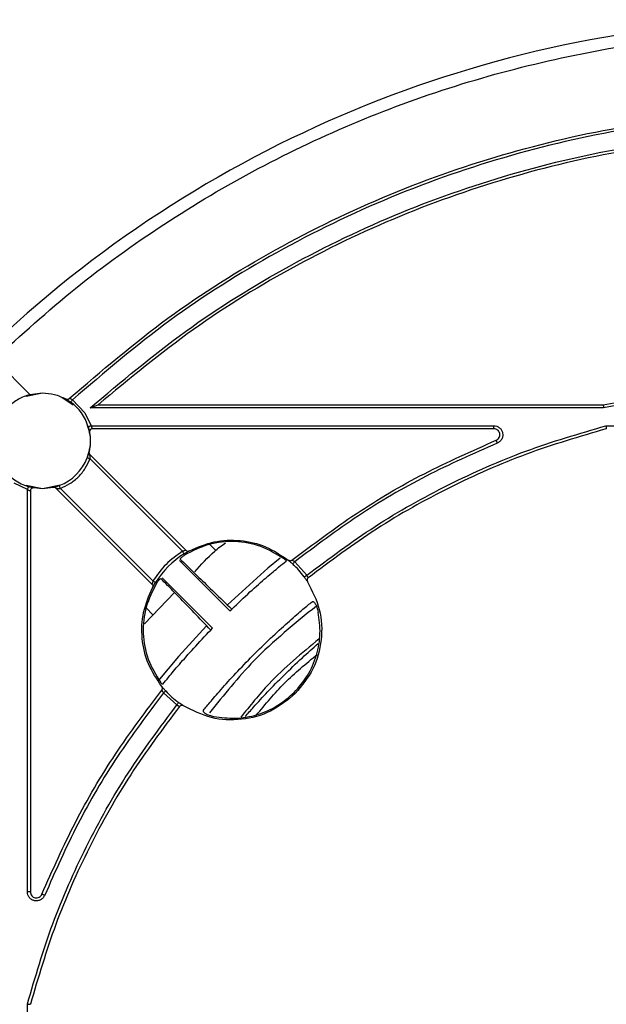
# Model space of a CAD drawing. Units: millimetres. Extents: x 5 to 292, y 5 to 415.
# Drawn here: x 49 to 74, y 125 to 166 of the extents above; entities that cross this region are included whole.
import ezdxf

# ---------------------------------------------------------------- set-up
doc = ezdxf.new("R2010")
doc.units = ezdxf.units.MM

msp = doc.modelspace()

# ---------------------------------------------------------------- linework, layer by layer
at = {"color": 7, "linetype": 'Continuous', "lineweight": 25}
for p, q in [((48.172, 151.6817), (49.6448, 150.209)), ((73.563, 149.7771), (78.355, 150.6566)), ((78.3225, 150.5272), (73.5789, 149.6521)), ((49.4831, 150.142), (50.1624, 150.2771)), ((49.6448, 150.209), (50.1624, 150.2771)), ((50.9927, 150.0815), (51.4454, 149.779)), ((51.4161, 149.9929), (51.9342, 149.4503)), ((73.5789, 149.6521), (52.1572, 149.6521)), ((52.4849, 149.7771), (73.563, 149.7771)), ((51.9342, 149.4503), (52.1934, 148.9021)), ((52.1934, 148.9021), (68.9981, 148.9021)), ((68.9981, 148.7771), (68.9981, 148.9021)), ((73.6746, 148.9021), (78.6082, 148.9021)), ((68.9981, 148.7771), (52.2541, 148.7771)), ((52.1443, 147.7095), (56.1494, 143.7043)), ((56.0138, 143.6632), (52.1504, 147.5265)), ((49.5374, 146.2461), (48.9892, 146.5053)), ((50.1624, 146.2771), (49.4917, 146.4105)), ((50.9252, 146.4288), (50.1624, 146.2771)), ((49.5374, 129.4415), (49.5374, 146.2461)), ((49.6624, 146.1855), (49.6624, 129.4415)), ((49.8095, 146.3085), (49.7874, 146.3105)), ((50.1624, 146.2771), (49.8095, 146.3085)), ((50.6135, 146.3286), (50.1624, 146.2771)), ((50.6417, 146.3319), (50.6135, 146.3286)), ((54.7352, 142.2901), (50.7301, 146.2952)), ((50.913, 146.2891), (54.7764, 142.4257)), ((57.3932, 143.698), (57.1433, 143.9478)), ((55.8784, 143.2804), (57.9846, 141.1741)), ((61.1914, 142.6637), (60.6911, 143.224)), ((55.1591, 142.5612), (57.2654, 140.4549)), ((54.418, 140.6403), (55.6772, 141.9386)), ((54.4914, 141.2965), (54.7772, 141.0107)), ((57.9846, 141.1741), (58.0631, 141.2501)), ((57.1894, 140.3764), (57.2654, 140.4549)), ((55.7758, 137.2481), (55.2155, 137.7485)), ((49.6624, 129.4415), (49.5374, 129.4415)), ((49.5374, 119.8313), (49.5374, 124.765))]:
    msp.add_line(p, q, dxfattribs=at)
at = {"color": 7, "linetype": 'Continuous', "lineweight": 25, "flags": 128}
for points in [[(51.4161, 149.9929), (51.4017, 149.9732), (51.3879, 149.9542), (51.3752, 149.9368), (51.364, 149.9215), (51.3548, 149.9089), (51.348, 149.8996), (51.3438, 149.8939), (51.3424, 149.8919)], [(52.074, 148.8653), (52.0763, 148.866), (52.0831, 148.8681), (52.0941, 148.8715), (52.109, 148.8761), (52.1271, 148.8817), (52.1477, 148.888), (52.1701, 148.8949), (52.1934, 148.9021)], [(69.0927, 148.2957), (69.0936, 148.2935), (69.0963, 148.2869), (69.1006, 148.2762), (69.1065, 148.2618), (69.1137, 148.2443), (69.1219, 148.2243), (69.1307, 148.2026), (69.14, 148.18)], [(52.0335, 147.5707), (52.0357, 147.5698), (52.0424, 147.5673), (52.0532, 147.5632), (52.0678, 147.5577), (52.0855, 147.551), (52.1057, 147.5434), (52.1276, 147.5351), (52.1504, 147.5265)], [(49.5742, 146.3656), (49.5735, 146.3633), (49.5714, 146.3565), (49.568, 146.3454), (49.5634, 146.3306), (49.5578, 146.3125), (49.5515, 146.2918), (49.5446, 146.2694), (49.5374, 146.2461)], [(50.913, 146.2891), (50.9044, 146.3119), (50.8961, 146.3338), (50.8885, 146.3541), (50.8818, 146.3718), (50.8763, 146.3863), (50.8722, 146.3971), (50.8697, 146.4038), (50.8689, 146.406)], [(56.0799, 143.5571), (56.0787, 143.5591), (56.0749, 143.5652), (56.0688, 143.575), (56.0606, 143.5882), (56.0505, 143.6043), (56.0391, 143.6226), (56.0267, 143.6425), (56.0138, 143.6632)], [(60.0835, 143.3763), (59.572, 142.9512), (57.8838, 141.4242)], [(60.6911, 143.224), (60.6745, 143.2061), (60.6586, 143.1889), (60.644, 143.173), (60.6312, 143.159), (60.6206, 143.1476), (60.6128, 143.1391), (60.608, 143.1339), (60.6063, 143.1321)], [(61.1914, 142.6637), (61.1717, 142.6493), (61.1528, 142.6354), (61.1353, 142.6227), (61.1201, 142.6115), (61.1075, 142.6023), (61.0982, 142.5955), (61.0925, 142.5913), (61.0905, 142.5899)], [(54.7764, 142.4257), (54.797, 142.4128), (54.8169, 142.4004), (54.8353, 142.389), (54.8514, 142.379), (54.8645, 142.3707), (54.8743, 142.3646), (54.8804, 142.3609), (54.8824, 142.3596)], [(57.0134, 140.5537), (55.8391, 139.2753), (54.9743, 138.2463)], [(55.2155, 137.7485), (55.2334, 137.765), (55.2507, 137.7809), (55.2666, 137.7955), (55.2805, 137.8084), (55.2919, 137.8189), (55.3004, 137.8267), (55.3056, 137.8316), (55.3074, 137.8332)], [(55.7758, 137.2481), (55.7902, 137.2678), (55.8041, 137.2867), (55.8169, 137.3042), (55.828, 137.3195), (55.8372, 137.332), (55.8441, 137.3413), (55.8483, 137.3471), (55.8497, 137.349)], [(50.2595, 129.2996), (50.237, 129.3088), (50.2153, 129.3177), (50.1953, 129.3258), (50.1777, 129.333), (50.1633, 129.3389), (50.1526, 129.3433), (50.1461, 129.346), (50.1438, 129.3469)]]:
    msp.add_lwpolyline(points, dxfattribs=at)
at = {"color": 7, "linetype": 'Continuous', "lineweight": 25}
for centre, radius, start, end in [((82.1944, 116.2452), 49.625, 91.30229, 133.84535), ((50.1624, 148.2771), 2, 17.10464, 53.84409), ((50.1624, 148.2771), 2, 290.68426, 339.31574), ((50.1624, 148.2771), 2, 216.15591, 252.89536), ((58.0643, 140.3752), 3.75, 121.9497, 148.0503), ((58.0643, 140.3752), 3.75, 36.19808, 47.3228), ((58.0643, 140.3752), 3.75, 222.6772, 233.80192)]:
    msp.add_arc(centre, radius, start, end, dxfattribs=at)
for points, knots in [([(48.172, 151.6817), (49.2787, 152.6894), (51.5063, 154.7178), (55.2025, 157.3691), (59.1438, 159.7093), (63.3099, 161.6727), (67.6401, 163.2412), (72.0789, 164.3847), (76.5654, 165.135), (79.5745, 165.2835), (81.0694, 165.3573)], [0, 0, 0, 0, 0.123115, 0.2478315, 0.3736394, 0.5000001, 0.6263607, 0.7521685, 0.8768852, 1, 1, 1, 1]), ([(51.2827, 150.0403), (52.6302, 151.1923), (55.3251, 153.4963), (59.8405, 156.3286), (64.6266, 158.6574), (69.6577, 160.395), (74.8532, 161.5851), (78.388, 161.8616), (80.1555, 161.9998)], [0, 0, 0, 0, 0.1666667, 0.3333333, 0.5, 0.6666666, 0.8333333, 1, 1, 1, 1]), ([(80.0946, 161.8719), (78.3534, 161.7339), (74.8561, 161.4568), (69.6962, 160.2761), (64.6745, 158.5421), (59.8975, 156.2173), (55.4139, 153.4037), (52.745, 151.1266), (51.4161, 149.9929)], [0, 0, 0, 0, 0.1653589, 0.3321172, 0.5, 0.6678754, 0.8346374, 1, 1, 1, 1]), ([(52.1572, 149.6521), (53.4577, 150.7467), (56.0695, 152.9448), (60.4458, 155.6598), (65.1022, 157.9028), (69.9922, 159.5766), (75.0142, 160.7179), (78.4174, 160.9876), (80.1119, 161.1219)], [0, 0, 0, 0, 0.165387, 0.3321432, 0.5, 0.6678492, 0.8346093, 1, 1, 1, 1]), ([(80.1723, 160.9995), (78.4843, 160.8678), (75.1085, 160.6044), (70.143, 159.486), (65.3282, 157.8564), (60.7376, 155.6738), (56.3948, 153.0193), (53.7882, 150.8578), (52.4849, 149.7771)], [0, 0, 0, 0, 0.16666665, 0.33333334, 0.49999993, 0.66666662, 0.83333324, 1, 1, 1, 1]), ([(49.6448, 150.209), (49.4795, 150.151), (49.1489, 150.0351), (48.734, 149.7056), (48.4044, 149.2906), (48.2885, 148.96), (48.2306, 148.7947)], [0, 0, 0, 0, 0.25, 0.5000017, 0.7499984, 1, 1, 1, 1]), ([(50.1624, 150.2771), (50.333, 150.266), (50.6743, 150.2438), (50.983, 150.0969), (51.1374, 150.0234)], [0, 0, 0, 0, 0.4999994, 1, 1, 1, 1]), ([(51.1374, 150.0234), (51.1494, 150.018), (51.1733, 150.0074), (51.213, 150.0065), (51.2515, 150.0165), (51.2723, 150.0323), (51.2827, 150.0403)], [0, 0, 0, 0, 0.2500012, 0.4999968, 0.7499808, 1, 1, 1, 1]), ([(51.1374, 150.0234), (51.1407, 150.0216), (51.1472, 150.0179), (51.1951, 149.9903), (51.2522, 149.9546), (51.3032, 149.9202), (51.3294, 149.9013), (51.3424, 149.8919)], [0, 0, 0, 0, 0.2505782, 0.4997263, 0.7487325, 0.8753701, 1, 1, 1, 1]), ([(51.4161, 149.9929), (51.4002, 150), (51.3684, 150.0141), (51.3309, 150.0267), (51.3064, 150.0341), (51.2926, 150.038), (51.2843, 150.04), (51.2832, 150.0402), (51.2827, 150.0403)], [0, 0, 0, 0, 0.2501413, 0.4992688, 0.6414517, 0.7715694, 0.8906283, 1, 1, 1, 1]), ([(52.1572, 149.6521), (52.2185, 149.6756), (52.3106, 149.7109), (52.416, 149.7509), (52.4643, 149.7693), (52.4803, 149.7754), (52.4844, 149.7769), (52.4848, 149.777), (52.4849, 149.7771)], [0, 0, 0, 0, 0.4980382, 0.7482098, 0.8966086, 0.9519186, 0.9765114, 1, 1, 1, 1]), ([(73.563, 149.7771), (73.5633, 149.7754), (73.5636, 149.7728), (73.5656, 149.757), (73.568, 149.7377), (73.5714, 149.7119), (73.5752, 149.6811), (73.5776, 149.6622), (73.5789, 149.6521)], [0, 0, 0, 0, 0.2421442, 0.3690698, 0.4995835, 0.7095261, 0.8447916, 1, 1, 1, 1]), ([(52.0224, 148.9813), (52.0919, 148.7465), (52.2339, 148.2674), (52.09, 147.7882), (52.0165, 147.5437)], [0, 0, 0, 0, 0.4898238, 1, 1, 1, 1]), ([(52.074, 148.8653), (52.0786, 148.8499), (52.0879, 148.8189), (52.0998, 148.7741), (52.11, 148.7326), (52.1206, 148.6852), (52.1292, 148.6405), (52.1304, 148.6335), (52.131, 148.63)], [0, 0, 0, 0, 0.12490312, 0.25128809, 0.37689383, 0.50114204, 0.74964951, 1, 1, 1, 1]), ([(52.2541, 148.7771), (52.2539, 148.7776), (52.2535, 148.7787), (52.2504, 148.7871), (52.2455, 148.7998), (52.2365, 148.8212), (52.2202, 148.8561), (52.2027, 148.8861), (52.1934, 148.9021)], [0, 0, 0, 0, 0.12663361, 0.25176776, 0.37616735, 0.50059429, 0.73484859, 1, 1, 1, 1]), ([(61.1914, 142.6637), (62.1275, 143.3636), (64.005, 144.7671), (67.0834, 146.4824), (70.3032, 147.9147), (72.5528, 148.5736), (73.6746, 148.9021)], [0, 0, 0, 0, 0.2493212, 0.5000001, 0.7506788, 1, 1, 1, 1]), ([(68.9981, 148.9021), (69.0398, 148.898), (69.1258, 148.8896), (69.2414, 148.8223), (69.3272, 148.7221), (69.3729, 148.6008), (69.3765, 148.4712), (69.335, 148.3459), (69.2535, 148.2398), (69.177, 148.1995), (69.14, 148.18)], [0, 0, 0, 0, 0.1212237, 0.2500017, 0.3787801, 0.5, 0.6212224, 0.7499984, 0.8787748, 1, 1, 1, 1]), ([(73.6746, 148.9021), (73.6758, 148.892), (73.6783, 148.873), (73.6822, 148.8422), (73.6856, 148.8165), (73.688, 148.7972), (73.69, 148.7814), (73.6904, 148.7788), (73.6906, 148.7771)], [0, 0, 0, 0, 0.1555739, 0.2909592, 0.50046, 0.6310411, 0.7579772, 1, 1, 1, 1]), ([(52.131, 148.63), (52.1481, 148.4955), (52.1822, 148.2265), (52.1347, 147.9595), (52.1109, 147.826)], [0, 0, 0, 0, 0.50000188, 1, 1, 1, 1]), ([(52.2541, 148.7771), (52.245, 148.7765), (52.2268, 148.7754), (52.2007, 148.7662), (52.1773, 148.752), (52.1574, 148.733), (52.1422, 148.7101), (52.1324, 148.6845), (52.1279, 148.6572), (52.13, 148.6391), (52.131, 148.63)], [0, 0, 0, 0, 0.1249967, 0.2499934, 0.3749986, 0.500013, 0.6249901, 0.7499993, 0.8750137, 1, 1, 1, 1]), ([(73.6906, 148.7771), (72.57, 148.4482), (70.3288, 147.7904), (67.1242, 146.3625), (64.0601, 144.6537), (62.19, 143.2543), (61.255, 142.5545)], [0, 0, 0, 0, 0.2500001, 0.5, 0.7500001, 1, 1, 1, 1]), ([(69.0927, 148.2957), (69.1181, 148.3092), (69.169, 148.3362), (69.2224, 148.4065), (69.2502, 148.4889), (69.2483, 148.5763), (69.217, 148.6579), (69.16, 148.7237), (69.0841, 148.7685), (69.0267, 148.7742), (68.9981, 148.7771)], [0, 0, 0, 0, 0.1249986, 0.2499977, 0.3749914, 0.4999973, 0.6250013, 0.7499956, 0.8749995, 1, 1, 1, 1]), ([(60.5766, 143.2926), (61.4562, 143.9553), (63.2154, 145.2807), (66.0714, 146.9586), (68.0856, 147.85), (69.0927, 148.2957)], [0, 0, 0, 0, 0.3333334, 0.6666665, 1, 1, 1, 1]), ([(69.14, 148.18), (68.1414, 147.7382), (66.1436, 146.8545), (63.3103, 145.1926), (61.564, 143.8801), (60.6911, 143.224)], [0, 0, 0, 0, 0.3332641, 0.6667236, 1, 1, 1, 1]), ([(52.1109, 147.826), (52.1106, 147.8249), (52.1101, 147.8227), (52.1048, 147.8003), (52.0922, 147.7503), (52.0678, 147.6659), (52.0449, 147.6024), (52.0335, 147.5707)], [0, 0, 0, 0, 0.1248127, 0.2506393, 0.5003649, 0.7499574, 1, 1, 1, 1]), ([(52.1109, 147.826), (52.1093, 147.8156), (52.106, 147.7947), (52.1114, 147.7631), (52.1235, 147.7335), (52.1374, 147.7175), (52.1443, 147.7095)], [0, 0, 0, 0, 0.249977, 0.4999865, 0.7499721, 1, 1, 1, 1]), ([(52.1504, 147.5265), (52.1511, 147.5467), (52.1523, 147.5871), (52.1502, 147.6438), (52.1469, 147.6844), (52.1447, 147.7061), (52.1444, 147.7084), (52.1443, 147.7095)], [0, 0, 0, 0, 0.2500612, 0.4994949, 0.7480845, 0.8806266, 1, 1, 1, 1]), ([(50.913, 146.2891), (51.0489, 146.35), (51.3238, 146.4732), (51.6751, 146.7644), (51.9663, 147.1157), (52.0895, 147.3906), (52.1504, 147.5265)], [0, 0, 0, 0, 0.2471623, 0.4999988, 0.752834, 1, 1, 1, 1]), ([(49.8095, 146.3085), (49.806, 146.3091), (49.799, 146.3103), (49.7543, 146.319), (49.7068, 146.3296), (49.6653, 146.3397), (49.6205, 146.3517), (49.5896, 146.3609), (49.5742, 146.3656)], [0, 0, 0, 0, 0.25056996, 0.49933998, 0.6235338, 0.74898139, 0.87509288, 1, 1, 1, 1]), ([(50.8689, 146.406), (50.8371, 146.3946), (50.7737, 146.3717), (50.6891, 146.3473), (50.6394, 146.3347), (50.6169, 146.3294), (50.6146, 146.3289), (50.6135, 146.3286)], [0, 0, 0, 0, 0.2502783, 0.499585, 0.7491164, 0.8753329, 1, 1, 1, 1]), ([(49.5374, 146.2461), (49.5534, 146.2368), (49.5834, 146.2194), (49.6182, 146.203), (49.6397, 146.194), (49.6524, 146.1891), (49.6608, 146.186), (49.6619, 146.1856), (49.6624, 146.1855)], [0, 0, 0, 0, 0.26478149, 0.49881053, 0.62337395, 0.74790962, 0.87319959, 1, 1, 1, 1]), ([(49.7874, 146.3105), (49.771, 146.3086), (49.7383, 146.3048), (49.697, 146.2759), (49.6681, 146.2346), (49.6643, 146.2018), (49.6624, 146.1855)], [0, 0, 0, 0, 0.2500039, 0.4999721, 0.7499774, 1, 1, 1, 1]), ([(50.7301, 146.2952), (50.724, 146.3007), (50.7117, 146.3116), (50.6898, 146.323), (50.6662, 146.3305), (50.6499, 146.3314), (50.6417, 146.3319)], [0, 0, 0, 0, 0.2499639, 0.500023, 0.7499934, 1, 1, 1, 1]), ([(50.7301, 146.2952), (50.7311, 146.2951), (50.7334, 146.2948), (50.755, 146.2926), (50.7955, 146.2893), (50.8453, 146.2876), (50.8852, 146.288), (50.9054, 146.2888), (50.913, 146.2891)], [0, 0, 0, 0, 0.1185214, 0.2499956, 0.4992905, 0.7490968, 0.9061024, 1, 1, 1, 1]), ([(60.2478, 143.3458), (59.932, 143.5397), (59.3014, 143.9268), (58.1958, 144.1151), (57.081, 144.0101), (56.4244, 143.6729), (56.0962, 143.5044)], [0, 0, 0, 0, 0.2507553, 0.5006265, 0.7503905, 1, 1, 1, 1]), ([(56.2967, 143.6825), (56.634, 143.8276), (57.3087, 144.118), (58.4215, 144.1558), (59.5075, 143.9102), (60.1158, 143.4987), (60.42, 143.293)], [0, 0, 0, 0, 0.2499998, 0.5000002, 0.7499997, 1, 1, 1, 1]), ([(56.518, 142.8054), (56.7844, 143.1049), (57.1781, 143.5478), (57.6486, 143.906), (57.8008, 144.0219)], [0, 0, 0, 0, 0.6763859, 1, 1, 1, 1]), ([(56.0138, 143.6632), (55.7722, 143.4923), (55.2889, 143.1506), (54.9472, 142.6674), (54.7764, 142.4257)], [0, 0, 0, 0, 0.5000015, 1, 1, 1, 1]), ([(55.9225, 143.3249), (55.92, 143.3325), (55.9163, 143.3438), (55.9334, 143.3709), (55.9539, 143.3945), (55.9817, 143.4209), (56.0159, 143.4488), (56.0543, 143.4773), (56.0822, 143.4953), (56.0962, 143.5044)], [0, 0, 0, 0, 0.249943, 0.3757079, 0.4991246, 0.6227942, 0.7485654, 0.8735798, 1, 1, 1, 1]), ([(56.1494, 143.7043), (56.1489, 143.7042), (56.1479, 143.704), (56.1394, 143.702), (56.1257, 143.6984), (56.1013, 143.6916), (56.0671, 143.6816), (56.0357, 143.6709), (56.0196, 143.6652), (56.0154, 143.6637), (56.0143, 143.6633), (56.0139, 143.6632), (56.0138, 143.6632), (56.0138, 143.6632)], [0, 0, 0, 0, 0.1122552, 0.2321938, 0.3610657, 0.4999331, 0.7487503, 0.9341643, 0.9820882, 0.9948167, 0.9983401, 0.9994185, 1, 1, 1, 1]), ([(56.0799, 143.5571), (56.1079, 143.5743), (56.1637, 143.6084), (56.2357, 143.6493), (56.2863, 143.6769), (56.2933, 143.6806), (56.2967, 143.6825)], [0, 0, 0, 0, 0.2507457, 0.5001555, 0.7494093, 1, 1, 1, 1]), ([(56.1494, 143.7043), (56.1597, 143.6958), (56.1803, 143.6787), (56.2192, 143.6672), (56.2598, 143.6669), (56.2844, 143.6773), (56.2967, 143.6825)], [0, 0, 0, 0, 0.2499922, 0.500004, 0.7499897, 1, 1, 1, 1]), ([(55.9225, 143.3249), (56.0024, 143.2468), (56.1658, 143.0872), (56.6701, 142.598), (57.3152, 141.9732), (57.8174, 141.4877), (58.0631, 141.2501)], [0, 0, 0, 0, 0.2446198, 0.4999996, 0.7553792, 1, 1, 1, 1]), ([(58.0631, 141.2501), (58.3222, 141.4954), (58.8403, 141.9861), (59.5223, 142.584), (60.0663, 143.0409), (60.2407, 143.1823), (60.3279, 143.2529)], [0, 0, 0, 0, 0.2500796, 0.5001379, 0.7501045, 1, 1, 1, 1]), ([(60.2478, 143.3458), (60.2547, 143.3406), (60.2682, 143.3303), (60.2918, 143.3101), (60.3109, 143.2911), (60.3232, 143.2754), (60.3289, 143.2653), (60.3311, 143.2573), (60.329, 143.2544), (60.3279, 143.2529)], [0, 0, 0, 0, 0.1326962, 0.2600384, 0.499134, 0.619403, 0.7426375, 0.8693552, 1, 1, 1, 1]), ([(60.42, 143.293), (60.423, 143.2906), (60.4288, 143.2858), (60.4722, 143.2503), (60.524, 143.2061), (60.5704, 143.165), (60.5944, 143.143), (60.6063, 143.1321)], [0, 0, 0, 0, 0.250594, 0.4996989, 0.7485987, 0.875093, 1, 1, 1, 1]), ([(60.4985, 143.2652), (60.4842, 143.2665), (60.4557, 143.269), (60.4319, 143.285), (60.42, 143.293)], [0, 0, 0, 0, 0.5000066, 1, 1, 1, 1]), ([(60.4985, 143.2652), (60.5127, 143.2664), (60.541, 143.2689), (60.5647, 143.2847), (60.5766, 143.2926)], [0, 0, 0, 0, 0.4999949, 1, 1, 1, 1]), ([(60.6911, 143.224), (60.6858, 143.2275), (60.6718, 143.2369), (60.6441, 143.2546), (60.6164, 143.2709), (60.596, 143.2823), (60.5847, 143.2885), (60.5778, 143.292), (60.577, 143.2924), (60.5766, 143.2926)], [0, 0, 0, 0, 0.0935152, 0.250891, 0.4994269, 0.6370375, 0.7659453, 0.886717, 1, 1, 1, 1]), ([(61.255, 142.5545), (61.2543, 142.556), (61.2533, 142.5582), (61.2462, 142.5719), (61.2373, 142.5884), (61.2249, 142.61), (61.2091, 142.6362), (61.1977, 142.6539), (61.1914, 142.6637)], [0, 0, 0, 0, 0.2269881, 0.3576541, 0.4995908, 0.6799539, 0.8236112, 1, 1, 1, 1]), ([(54.9351, 142.3433), (54.7663, 142.0143), (54.4286, 141.3565), (54.3245, 140.2403), (54.5138, 139.1357), (54.9004, 138.5064), (55.0937, 138.1917)], [0, 0, 0, 0, 0.250162, 0.5002178, 0.7501202, 1, 1, 1, 1]), ([(54.7764, 142.4257), (54.7763, 142.4256), (54.7759, 142.4244), (54.7743, 142.42), (54.7686, 142.4037), (54.7579, 142.3725), (54.7479, 142.3383), (54.7411, 142.3139), (54.7375, 142.3001), (54.7355, 142.2917), (54.7353, 142.2906), (54.7352, 142.2901)], [0, 0, 0, 0, 0.00193098, 0.01867369, 0.06675163, 0.25082068, 0.4995913, 0.63860809, 0.76761182, 0.8876543, 1, 1, 1, 1]), ([(54.7352, 142.2901), (54.7437, 142.2798), (54.7608, 142.2593), (54.7723, 142.2203), (54.7726, 142.1797), (54.7623, 142.1551), (54.7571, 142.1428)], [0, 0, 0, 0, 0.2499985, 0.4999806, 0.7499826, 1, 1, 1, 1]), ([(54.7571, 142.1428), (54.7589, 142.1463), (54.7626, 142.1532), (54.7903, 142.2039), (54.8311, 142.2758), (54.8653, 142.3316), (54.8824, 142.3596)], [0, 0, 0, 0, 0.2507057, 0.5001976, 0.7494879, 1, 1, 1, 1]), ([(54.9351, 142.3433), (54.9442, 142.3573), (54.9622, 142.3852), (54.9907, 142.4236), (55.0186, 142.4578), (55.0449, 142.4855), (55.0685, 142.506), (55.0957, 142.5232), (55.107, 142.5195), (55.1146, 142.517)], [0, 0, 0, 0, 0.126368, 0.25118743, 0.37683341, 0.50037357, 0.62390277, 0.74979305, 1, 1, 1, 1]), ([(57.1894, 140.3764), (56.9519, 140.6221), (56.4663, 141.1243), (55.8415, 141.7695), (55.3523, 142.2737), (55.1927, 142.4371), (55.1146, 142.517)], [0, 0, 0, 0, 0.2446188, 0.5000003, 0.75538, 1, 1, 1, 1]), ([(61.2274, 142.3896), (61.4196, 142.0104), (61.8039, 141.2521), (61.8557, 139.9597), (61.5252, 138.7091), (60.9857, 138.0521), (60.716, 137.7235)], [0, 0, 0, 0, 0.2500002, 0.5000008, 0.7500003, 1, 1, 1, 1]), ([(61.0905, 142.5899), (61.0999, 142.5769), (61.1189, 142.5507), (61.1542, 142.5004), (61.1919, 142.4446), (61.2215, 142.3988), (61.2254, 142.3926), (61.2274, 142.3896)], [0, 0, 0, 0, 0.1248103, 0.2515056, 0.5006039, 0.7495027, 1, 1, 1, 1]), ([(61.255, 142.5545), (61.244, 142.5437), (61.2221, 142.5221), (61.207, 142.4778), (61.2069, 142.4309), (61.2205, 142.4033), (61.2274, 142.3896)], [0, 0, 0, 0, 0.24998843, 0.50000374, 0.75000171, 1, 1, 1, 1]), ([(55.1466, 138.0195), (54.9408, 138.3237), (54.5293, 138.932), (54.2837, 140.018), (54.3216, 141.1308), (54.6119, 141.8055), (54.7571, 142.1428)], [0, 0, 0, 0, 0.25000102, 0.50000131, 0.75000087, 1, 1, 1, 1]), ([(59.0366, 139.4029), (59.2867, 139.6482), (59.7869, 140.1389), (60.4869, 140.7722), (61.0743, 141.2781), (61.301, 141.4649), (61.4144, 141.5583)], [0, 0, 0, 0, 0.2498571, 0.4998403, 0.7498974, 1, 1, 1, 1]), ([(61.4144, 141.5583), (61.4241, 141.5638), (61.4433, 141.5746), (61.4775, 141.5621), (61.5135, 141.5291), (61.5497, 141.4768), (61.5841, 141.4082), (61.6295, 141.2951), (61.6546, 141.1927), (61.6718, 141.1226)], [0, 0, 0, 0, 0.1305701, 0.2563156, 0.378845, 0.499909, 0.6151387, 0.7363815, 1, 1, 1, 1]), ([(60.6694, 137.7701), (60.8661, 137.9967), (61.2658, 138.4568), (61.6267, 139.31), (61.7934, 140.2213), (61.7119, 140.8253), (61.6718, 141.1226)], [0, 0, 0, 0, 0.2461338, 0.4999997, 0.7538662, 1, 1, 1, 1]), ([(55.1866, 138.1116), (55.2572, 138.1988), (55.3986, 138.3732), (55.8553, 138.917), (56.4532, 139.599), (56.944, 140.1172), (57.1894, 140.3764)], [0, 0, 0, 0, 0.2498315, 0.4997488, 0.7498226, 1, 1, 1, 1]), ([(58.6267, 136.7635), (58.7401, 136.8936), (59.0435, 137.2419), (59.578, 137.8164), (60.2562, 138.5071), (60.9604, 139.1835), (61.4519, 139.614), (61.6756, 139.8099)], [0, 0, 0, 0, 0.1200626, 0.3211928, 0.5455944, 0.7932663, 1, 1, 1, 1]), ([(56.8812, 137.0251), (56.9747, 137.1385), (57.1615, 137.3653), (57.6674, 137.9527), (58.3007, 138.6527), (58.7913, 139.1529), (59.0366, 139.4029)], [0, 0, 0, 0, 0.2501824, 0.5002281, 0.7501356, 1, 1, 1, 1]), ([(59.0858, 136.8106), (59.468, 137.2761), (60.2324, 138.2071), (61.1634, 138.9715), (61.6289, 139.3537)], [0, 0, 0, 0, 0.4999998, 1, 1, 1, 1]), ([(55.1866, 138.1116), (55.1851, 138.1106), (55.1822, 138.1085), (55.1742, 138.1106), (55.1642, 138.1163), (55.1485, 138.1285), (55.1295, 138.1477), (55.1092, 138.1713), (55.0989, 138.1848), (55.0937, 138.1917)], [0, 0, 0, 0, 0.1304668, 0.2570299, 0.3801522, 0.5002887, 0.7396241, 0.8671441, 1, 1, 1, 1]), ([(50.1438, 129.3469), (50.5895, 130.354), (51.481, 132.3682), (53.1588, 135.2241), (54.4842, 136.9833), (55.147, 137.863)], [0, 0, 0, 0, 0.3333333, 0.6666664, 1, 1, 1, 1]), ([(55.2155, 137.7485), (54.5595, 136.8756), (53.247, 135.1293), (51.585, 132.296), (50.7013, 130.2982), (50.2595, 129.2996)], [0, 0, 0, 0, 0.333264, 0.6667239, 1, 1, 1, 1]), ([(55.147, 137.863), (55.1547, 137.8748), (55.1701, 137.8986), (55.1765, 137.9413), (55.1699, 137.984), (55.1544, 138.0077), (55.1466, 138.0195)], [0, 0, 0, 0, 0.2499899, 0.5000156, 0.7500244, 1, 1, 1, 1]), ([(55.3074, 137.8332), (55.2965, 137.8451), (55.2745, 137.8691), (55.2334, 137.9155), (55.1891, 137.9674), (55.1537, 138.0107), (55.1489, 138.0166), (55.1466, 138.0195)], [0, 0, 0, 0, 0.1248993, 0.2515908, 0.5006863, 0.7496007, 1, 1, 1, 1]), ([(55.147, 137.863), (55.1472, 137.8625), (55.1476, 137.8617), (55.1511, 137.8548), (55.1572, 137.8435), (55.1686, 137.8232), (55.1849, 137.7955), (55.2026, 137.7678), (55.212, 137.7537), (55.2155, 137.7485)], [0, 0, 0, 0, 0.1131912, 0.2338607, 0.3626405, 0.5001165, 0.7487906, 0.9066856, 1, 1, 1, 1]), ([(60.716, 137.7235), (60.3875, 137.4538), (59.7304, 136.9143), (58.4799, 136.5838), (57.1874, 136.6356), (56.4291, 137.02), (56.05, 137.2122)], [0, 0, 0, 0, 0.2500007, 0.5000002, 0.7500004, 1, 1, 1, 1]), ([(57.3169, 136.7677), (57.6142, 136.7276), (58.2183, 136.6462), (59.1295, 136.8128), (59.9827, 137.1737), (60.4429, 137.5734), (60.6694, 137.7701)], [0, 0, 0, 0, 0.246135, 0.4999999, 0.7538653, 1, 1, 1, 1]), ([(56.05, 137.2122), (56.0469, 137.2141), (56.0407, 137.218), (55.9948, 137.2477), (55.9391, 137.2853), (55.8888, 137.3206), (55.8626, 137.3396), (55.8497, 137.349)], [0, 0, 0, 0, 0.2507454, 0.4998099, 0.7486546, 0.8752139, 1, 1, 1, 1]), ([(49.5374, 124.765), (49.866, 125.8867), (50.5248, 128.1363), (51.9571, 131.3561), (53.6724, 134.4346), (55.076, 136.312), (55.7758, 137.2481)], [0, 0, 0, 0, 0.2493211, 0.5, 0.7506786, 1, 1, 1, 1]), ([(55.885, 137.1846), (55.1853, 136.2495), (53.7858, 134.3794), (52.077, 131.3153), (50.6491, 128.1108), (49.9913, 125.8695), (49.6624, 124.7489)], [0, 0, 0, 0, 0.25, 0.4999999, 0.7499999, 1, 1, 1, 1]), ([(55.7758, 137.2481), (55.7856, 137.2419), (55.8033, 137.2305), (55.8295, 137.2146), (55.8511, 137.2022), (55.8676, 137.1934), (55.8813, 137.1862), (55.8836, 137.1852), (55.885, 137.1846)], [0, 0, 0, 0, 0.1764926, 0.3199649, 0.4999648, 0.642057, 0.772836, 1, 1, 1, 1]), ([(56.05, 137.2122), (56.0362, 137.219), (56.0087, 137.2327), (55.9618, 137.2325), (55.9174, 137.2174), (55.8958, 137.1955), (55.885, 137.1846)], [0, 0, 0, 0, 0.25000431, 0.49999718, 0.74998801, 1, 1, 1, 1]), ([(56.8812, 137.0251), (56.8757, 137.0156), (56.8649, 136.9969), (56.8766, 136.9629), (56.9091, 136.9267), (56.9639, 136.8891), (57.0363, 136.8528), (57.1509, 136.8078), (57.2506, 136.7837), (57.3169, 136.7677)], [0, 0, 0, 0, 0.12707515, 0.25084705, 0.37606322, 0.50088696, 0.62476681, 0.7506547, 1, 1, 1, 1]), ([(50.2595, 129.2996), (50.24, 129.2625), (50.1997, 129.1861), (50.0936, 129.1046), (49.9683, 129.063), (49.8388, 129.0666), (49.7175, 129.1123), (49.6172, 129.1982), (49.5499, 129.3138), (49.5415, 129.3998), (49.5374, 129.4415)], [0, 0, 0, 0, 0.1212232, 0.2500007, 0.3787772, 0.5000031, 0.621227, 0.7500014, 0.8787776, 1, 1, 1, 1]), ([(49.6624, 129.4415), (49.6653, 129.4128), (49.6711, 129.3554), (49.7159, 129.2795), (49.7816, 129.2225), (49.8633, 129.1913), (49.9506, 129.1893), (50.0331, 129.2171), (50.1033, 129.2705), (50.1303, 129.3214), (50.1438, 129.3469)], [0, 0, 0, 0, 0.1249955, 0.249992, 0.3749949, 0.4999942, 0.624995, 0.7499917, 0.8749987, 1, 1, 1, 1]), ([(49.5374, 124.765), (49.5476, 124.7637), (49.5665, 124.7613), (49.5973, 124.7574), (49.6231, 124.7539), (49.6423, 124.7515), (49.6581, 124.7495), (49.6607, 124.7491), (49.6624, 124.7489)], [0, 0, 0, 0, 0.1555316, 0.2909135, 0.5004706, 0.6310341, 0.7579586, 1, 1, 1, 1])]:
    msp.add_open_spline(points, degree=3, knots=knots, dxfattribs=at)
at = {"color": 8, "linetype": 'Continuous', "lineweight": 25}
for points, knots in [([(61.5962, 141.3748), (60.6943, 140.6443), (59.0508, 139.3131), (57.7348, 137.6595), (57.1409, 136.9133)], [0, 0, 0, 0, 0.5487502, 1, 1, 1, 1]), ([(61.7076, 140.002), (60.9829, 139.4039), (59.7883, 138.4178), (58.8236, 137.2088), (58.444, 136.733)], [0, 0, 0, 0, 0.6065375, 1, 1, 1, 1])]:
    msp.add_open_spline(points, degree=3, knots=knots, dxfattribs=at)

doc.saveas('drawing.dxf')
